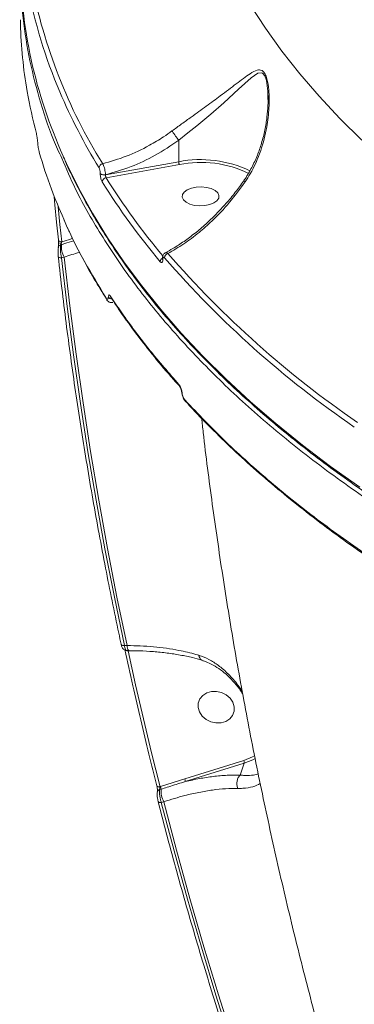
# Model space of a CAD drawing. Units: millimetres. Extents: x -149 to 12051, y -2225 to 8589.
# Drawn here: x 7380 to 7462, y 989 to 1230 of the extents above; entities that cross this region are included whole.
import ezdxf

# ---------------------------------------------------------------- set-up
doc = ezdxf.new("R2010")
doc.units = ezdxf.units.MM
doc.layers.add('DiKom', color=7, linetype='Continuous')

msp = doc.modelspace()

# ---------------------------------------------------------------- linework, layer by layer
at = {"layer": 'DiKom', "color": 7, "linetype": 'Continuous', "lineweight": 15}
for p, q in [((7441.09, 1210.2), (7441.09, 1211.16)), ((7419.3, 1200.22), (7419.3, 1194.98)), ((7401.42, 1191.76), (7419.3, 1194.98)), ((7419.47, 1194.31), (7401.55, 1191.08)), ((7400.14, 1192.09), (7400.14, 1192.13)), ((7401.42, 1191.8), (7401.42, 1191.76)), ((7391.33, 1180.7), (7391.5, 1180.32)), ((7390.64, 1174.72), (7390.43, 1174.66)), ((7391.3, 1171.66), (7390.68, 1171.46)), ((7415.34, 1171.36), (7415.34, 1171.29)), ((7415.42, 1171.15), (7415.42, 1171.08)), ((7406.03, 1076.72), (7406.68, 1076.72)), ((7406.55, 1075.49), (7407.12, 1075.49)), ((7407.42, 1075.44), (7406.92, 1075.44)), ((7407.12, 1075.49), (7407.1, 1075.49)), ((7408.34, 1075.44), (7407.42, 1075.44)), ((7420.79, 1044.12), (7435.2, 1048.64)), ((7435.32, 1047.98), (7420.91, 1043.46)), ((7434.32, 1045.03), (7435.32, 1047.98)), ((7414.75, 1042.18), (7414.87, 1042.22)), ((7414.87, 1042.22), (7420.79, 1044.12)), ((7415, 1041.61), (7414.64, 1041.49)), ((7414.26, 1038.61), (7414.26, 1038.63)), ((7415.66, 1038.54), (7415.06, 1038.35))]:
    msp.add_line(p, q, dxfattribs=at)
at = {"layer": 'DiKom', "color": 7, "linetype": 'Continuous', "lineweight": 15, "flags": 128}
for points in [[(7436.75, 1233.33), (7440.48, 1227.64), (7444.54, 1222.02), (7448.93, 1216.46), (7453.64, 1210.97), (7458.68, 1205.56), (7464.04, 1200.23)], [(7441.09, 1211.16), (7441.09, 1212.25), (7440.73, 1214.84), (7440.33, 1215.99), (7439.79, 1216.64), (7439.78, 1216.65), (7439.59, 1216.74), (7438.61, 1216.62), (7437.01, 1215.5), (7433.92, 1212.68), (7430.31, 1209.34), (7427.17, 1206.61), (7423.71, 1203.75), (7421.54, 1202.01), (7419.3, 1200.23), (7419.3, 1200.23), (7419.3, 1200.23)], [(7391.09, 1196.36), (7391.92, 1194.52), (7394.91, 1188.44), (7398.24, 1182.4), (7401.91, 1176.41), (7405.92, 1170.48), (7410.26, 1164.62), (7414.93, 1158.82), (7419.92, 1153.09), (7425.23, 1147.44), (7430.86, 1141.87), (7436.8, 1136.39), (7443.05, 1131), (7449.6, 1125.7), (7456.44, 1120.51), (7463.58, 1115.42)], [(7422.41, 1188.52), (7423.6, 1188.77), (7424.87, 1188.83), (7426.13, 1188.7), (7427.27, 1188.4), (7428.19, 1187.95), (7428.83, 1187.38), (7429.14, 1186.73), (7429.08, 1186.08), (7428.66, 1185.45), (7427.91, 1184.92), (7426.91, 1184.51), (7425.72, 1184.26), (7424.44, 1184.2), (7423.19, 1184.32), (7422.05, 1184.63), (7421.12, 1185.08), (7420.48, 1185.65), (7420.18, 1186.29), (7420.24, 1186.95), (7420.66, 1187.58), (7421.4, 1188.11), (7422.41, 1188.52)], [(7389.91, 1175.9), (7389.47, 1180.17), (7389.04, 1184.44), (7388.85, 1186.36)], [(7389.84, 1184.01), (7389.85, 1183.93), (7390.28, 1179.67), (7390.73, 1175.41)], [(7390.73, 1175.41), (7390.54, 1175.42), (7390.37, 1175.45), (7390.22, 1175.49), (7390.09, 1175.56), (7390, 1175.63), (7389.93, 1175.72), (7389.91, 1175.81), (7389.91, 1175.9)], [(7389.94, 1175.15), (7389.94, 1175.15), (7389.96, 1175.16)], [(7389.89, 1174.13), (7389.88, 1174.05), (7389.89, 1173.93)], [(7390.68, 1171.46), (7390.49, 1171.47), (7390.32, 1171.5), (7390.17, 1171.55), (7390.04, 1171.61), (7389.95, 1171.68), (7389.88, 1171.77), (7389.86, 1171.86), (7389.86, 1171.96)], [(7390.68, 1171.46), (7392.06, 1159.61), (7393.6, 1147.75), (7395.29, 1135.9), (7397.13, 1124.05), (7399.13, 1112.21), (7401.28, 1100.37), (7403.58, 1088.54), (7406.03, 1076.72)], [(7406.68, 1076.72), (7404.22, 1088.57), (7401.92, 1100.42), (7399.76, 1112.28), (7397.76, 1124.15), (7395.92, 1136.02), (7394.22, 1147.9), (7392.69, 1159.78), (7391.3, 1171.66)], [(7406.03, 1076.72), (7405.85, 1076.72), (7405.68, 1076.73), (7405.54, 1076.76), (7405.41, 1076.81), (7405.32, 1076.88), (7405.25, 1076.95), (7405.23, 1077.02)], [(7406.92, 1075.44), (7407.84, 1071.28), (7408.77, 1067.12), (7409.72, 1062.96), (7410.69, 1058.8), (7411.67, 1054.64), (7412.68, 1050.49), (7413.7, 1046.33), (7414.75, 1042.18)], [(7427.29, 1065.48), (7426.14, 1065.14), (7425.17, 1064.52), (7424.47, 1063.67), (7424.1, 1062.66), (7424.08, 1061.56), (7424.42, 1060.47), (7425.08, 1059.48), (7426.02, 1058.66), (7427.16, 1058.09), (7428.41, 1057.8), (7429.66, 1057.83), (7430.82, 1058.16), (7431.78, 1058.78), (7432.48, 1059.63), (7432.85, 1060.65), (7432.87, 1061.74), (7432.53, 1062.83), (7431.87, 1063.83), (7430.93, 1064.64), (7429.79, 1065.22), (7428.54, 1065.5), (7427.29, 1065.48)], [(7435.2, 1048.64), (7437.33, 1049.5), (7437.93, 1049.82)], [(7438.03, 1049.14), (7437.41, 1048.81), (7435.32, 1047.98)], [(7414.75, 1042.18), (7414.57, 1042.17), (7414.4, 1042.18), (7414.25, 1042.21), (7414.13, 1042.26), (7414.03, 1042.32), (7413.97, 1042.39), (7413.95, 1042.45)], [(7415.06, 1038.35), (7414.88, 1038.34), (7414.71, 1038.35), (7414.57, 1038.38), (7414.44, 1038.42), (7414.35, 1038.48), (7414.29, 1038.56), (7414.26, 1038.61)], [(7415.06, 1038.35), (7418.17, 1026.54), (7421.43, 1014.74), (7424.84, 1002.96), (7428.4, 991.21), (7432.12, 979.47), (7435.98, 967.76), (7439.99, 956.08), (7444.15, 944.42)], [(7444.81, 944.42), (7440.64, 956.1), (7436.62, 967.81), (7432.75, 979.54), (7429.03, 991.3), (7425.46, 1003.08), (7422.04, 1014.88), (7418.78, 1026.7), (7415.66, 1038.54)]]:
    msp.add_lwpolyline(points, dxfattribs=at)
at = {"layer": 'DiKom', "color": 7, "linetype": 'Continuous', "lineweight": 15}
for centre, radius, start, end in [((7498.81, 1245.2), 118.28, 180.3175, 204.3899), ((7503.3, 1260.47), 122.98, 190.5691, 203.1741), ((7511.53, 1263.54), 130.56, 190.9185, 211.9305), ((7521.6, 1268.12), 142.81, 203.1079, 211.5056), ((7400.93, 1193.41), 1.1, 101.1218, 175.7864), ((7424.66, 1167.78), 27.73, 64.2706, 101.1352), ((7424.66, 1167.98), 26.84, 64.0869, 101.1511), ((7401.07, 1193.1), 1.34, 225.8979, 285.2223), ((7401.07, 1193.05), 1.34, 225.908, 285.2122), ((7401.7, 1189.98), 1.11, 97.9832, 175.6346), ((7547.32, 1281.89), 173.08, 212.0398, 220.0368), ((7547.74, 1282.56), 172.45, 212.0374, 219.8878), ((7390.58, 1173.96), 0.714, 102.1686, 166.7171), ((7390.4, 1177.29), 2.18, 257.9489, 275.1235), ((7389.69, 1174.81), 0.95, 354.558, 18.3688), ((7396.34, 1174.35), 5.71, 176.2436, 208.0992), ((7417, 1171.43), 1.17, 105.6711, 176.2208), ((7601.42, 1333.05), 244.72, 220.9842, 235.5451), ((7415.92, 1170.48), 1.12, 120.4893, 176.9899), ((7415.66, 1171.37), 0.317, 183.3294, 222.5371), ((7415.65, 1171.3), 0.313, 180.1817, 222.7278), ((7600.98, 1332.37), 245.27, 220.9843, 235.5452), ((7402.29, 1161.6), 0.689, 180.2503, 214.534), ((7402.99, 1162.48), 1.06, 213.1202, 271.1565), ((7403.28, 1162.19), 0.687, 180.0664, 214.5095), ((7420, 1140.51), 0.655, 179.157, 222.918), ((7420.24, 1138.74), 0.204, 187.8232, 236.8285), ((7421.53, 1136.68), 0.652, 179.229, 225.3567), ((7408.31, 1076.6), 1.64, 175.5758, 222.3927), ((7406.78, 1076.66), 1.23, 246.7625, 276.5825), ((7434.31, 1048.13), 1.03, 351.3103, 29.3721), ((7413.86, 1041.68), 1.14, 356.2293, 28.1245), ((7419.89, 1043.61), 1.03, 351.3094, 29.373), ((7414.81, 1040.77), 0.743, 103.7467, 168.3352), ((7420.7, 1041.23), 5.72, 176.2449, 208.0946)]:
    msp.add_arc(centre, radius, start, end, dxfattribs=at)
for points, knots in [([(7390.73, 1195.83), (7390.05, 1197.32), (7387.8, 1202.19), (7385.12, 1210.57), (7382.5, 1220.92), (7381.02, 1231.37), (7380.4, 1238.93), (7380.58, 1243.01), (7380.6, 1243.57)], [0, 0, 0, 0, 0.09524, 0.311936, 0.528886, 0.745836, 0.964841, 1, 1, 1, 1]), ([(7380.65, 1229.7), (7380.65, 1229.35), (7380.65, 1226.25), (7381.07, 1220.4), (7382.21, 1211.46), (7383.69, 1205.3), (7384.51, 1201.87)], [0, 0, 0, 0, 0.0376999, 0.3330534, 0.6284088, 1, 1, 1, 1]), ([(7417.65, 1202.5), (7418.44, 1203.07), (7420.03, 1204.23), (7422.89, 1206.27), (7426.13, 1208.59), (7429.86, 1211.35), (7432.82, 1213.61), (7435.14, 1215.39), (7436.86, 1216.6), (7438.33, 1217.43), (7439.32, 1217.47), (7439.96, 1217.1), (7440.45, 1216.51), (7441.02, 1214.93), (7441.43, 1212.08), (7441.44, 1208.1), (7440.87, 1203.07), (7439.48, 1197.59), (7437.53, 1193.1), (7435.97, 1190.72), (7435.57, 1190.1)], [0, 0, 0, 0, 0.044061, 0.088955, 0.162485, 0.238205, 0.335245, 0.385265, 0.435258, 0.493551, 0.532134, 0.540209, 0.56656, 0.59274, 0.638272, 0.707602, 0.778724, 0.871005, 0.966035, 1, 1, 1, 1]), ([(7441.14, 1211.15), (7441.14, 1211.03), (7441.18, 1210.25), (7441.13, 1208.48), (7440.91, 1205.79), (7440.4, 1202.68), (7439.61, 1199.56), (7438.56, 1196.49), (7437.21, 1193.59), (7436.05, 1191.5), (7435.27, 1190.46), (7435.13, 1190.27)], [0, 0, 0, 0, 0.017386, 0.111072, 0.243486, 0.387279, 0.538271, 0.678092, 0.826731, 0.96868, 1, 1, 1, 1]), ([(7384.51, 1201.87), (7384.52, 1201.82), (7384.59, 1201.58), (7384.68, 1201.09), (7384.78, 1200.45), (7384.84, 1199.94), (7384.85, 1199.67), (7384.86, 1199.53)], [0, 0, 0, 0, 0.0950978, 0.4719765, 0.7157847, 0.8572281, 1, 1, 1, 1]), ([(7400.72, 1194.49), (7402.65, 1195.04), (7406.57, 1196.17), (7411.53, 1198.56), (7415.21, 1200.76), (7416.98, 1202.02), (7417.65, 1202.5)], [0, 0, 0, 0, 0.32471, 0.657473, 0.869005, 1, 1, 1, 1]), ([(7417.65, 1202.5), (7417.67, 1202.48), (7417.72, 1202.41), (7417.87, 1202.19), (7418.15, 1201.79), (7418.54, 1201.25), (7418.95, 1200.7), (7419.18, 1200.38), (7419.3, 1200.23)], [0, 0, 0, 0, 0.038084, 0.149206, 0.361914, 0.574602, 0.78733, 1, 1, 1, 1]), ([(7384.86, 1199.53), (7384.87, 1199.4), (7384.88, 1199.14), (7384.94, 1198.65), (7385.03, 1198.03), (7385.13, 1197.58), (7385.19, 1197.36), (7385.2, 1197.31)], [0, 0, 0, 0, 0.145615, 0.289968, 0.532088, 0.909801, 1, 1, 1, 1]), ([(7419.3, 1200.22), (7417.42, 1198.95), (7413.72, 1196.45), (7407.66, 1193.6), (7403.52, 1192.41), (7401.42, 1191.8)], [0, 0, 0, 0, 0.340321, 0.666043, 1, 1, 1, 1]), ([(7419.3, 1200.23), (7419.3, 1200.23), (7419.3, 1200.23), (7419.3, 1200.22), (7419.3, 1200.22)], [0, 0, 0, 0, 0.621212, 1, 1, 1, 1]), ([(7385.2, 1197.31), (7386.13, 1194.3), (7387.81, 1188.82), (7390.17, 1183.41), (7391.22, 1180.97)], [0, 0, 0, 0, 0.550007, 1, 1, 1, 1]), ([(7943.24, 1039.39), (7938.92, 1038.61), (7927.28, 1036.51), (7907.97, 1033.61), (7885.31, 1030.86), (7862.16, 1028.74), (7838.59, 1027.29), (7814.67, 1026.52), (7790.93, 1026.46), (7767.45, 1027.08), (7744.29, 1028.35), (7721.09, 1030.31), (7697.92, 1032.95), (7674.85, 1036.31), (7652.41, 1040.29), (7630.65, 1044.88), (7609.62, 1050.03), (7588.98, 1055.83), (7568.81, 1062.28), (7549.21, 1069.38), (7530.59, 1076.96), (7513.01, 1085), (7496.48, 1093.45), (7480.72, 1102.44), (7465.84, 1111.96), (7451.9, 1122), (7439.21, 1132.33), (7427.78, 1142.92), (7417.61, 1153.7), (7408.51, 1164.87), (7400.63, 1176.4), (7394.61, 1186.77), (7391.81, 1193.31), (7390.73, 1195.83)], [0, 0, 0, 0, 0.019258, 0.051883, 0.084533, 0.117158, 0.15073, 0.18433, 0.217903, 0.250528, 0.283177, 0.315802, 0.349375, 0.382975, 0.416547, 0.449172, 0.481822, 0.514447, 0.548019, 0.581619, 0.615191, 0.647816, 0.680466, 0.713091, 0.746664, 0.780263, 0.813836, 0.846461, 0.87911, 0.911735, 0.945308, 0.978907, 1, 1, 1, 1]), ([(7391.18, 1196.07), (7391.42, 1195.51), (7392.48, 1193.02), (7394.68, 1188.62), (7397.79, 1182.89), (7401.22, 1177.2), (7404.95, 1171.57), (7408.97, 1165.99), (7413.29, 1160.47), (7417.91, 1155.01), (7422.81, 1149.63), (7427.99, 1144.31), (7433.46, 1139.07), (7439.2, 1133.91), (7445.22, 1128.83), (7451.5, 1123.84), (7458.04, 1118.95), (7464.84, 1114.14), (7471.9, 1109.44), (7479.2, 1104.84), (7486.74, 1100.34), (7494.52, 1095.96), (7502.53, 1091.68), (7510.77, 1087.52), (7519.22, 1083.48), (7527.88, 1079.56), (7536.75, 1075.76), (7545.81, 1072.09), (7555.07, 1068.56), (7564.51, 1065.15), (7574.13, 1061.88), (7583.92, 1058.74), (7593.87, 1055.75), (7603.97, 1052.9), (7614.23, 1050.19), (7624.62, 1047.63), (7635.15, 1045.22), (7645.8, 1042.95), (7656.56, 1040.84), (7667.44, 1038.88), (7678.41, 1037.08), (7689.48, 1035.43), (7700.63, 1033.93), (7711.85, 1032.6), (7723.14, 1031.43), (7734.49, 1030.41), (7745.89, 1029.56), (7757.33, 1028.87), (7768.8, 1028.34), (7780.3, 1027.97), (7790.55, 1027.78), (7796.96, 1027.76), (7799.53, 1027.75)], [0, 0, 0, 0, 0.005877, 0.026268, 0.046665, 0.067067, 0.087475, 0.107888, 0.128305, 0.148726, 0.16915, 0.189577, 0.210006, 0.230437, 0.25087, 0.271303, 0.291737, 0.312172, 0.332606, 0.35304, 0.373475, 0.393909, 0.414343, 0.434776, 0.455209, 0.475641, 0.496073, 0.516504, 0.536935, 0.557365, 0.577794, 0.598223, 0.618652, 0.63908, 0.659507, 0.679934, 0.700361, 0.720787, 0.741213, 0.761639, 0.782064, 0.802489, 0.822914, 0.843338, 0.863763, 0.884187, 0.904611, 0.925035, 0.945459, 0.965882, 0.986306, 1, 1, 1, 1]), ([(7400.72, 1194.49), (7400.79, 1194.36), (7400.94, 1194.1), (7401.14, 1193.52), (7401.3, 1192.86), (7401.39, 1192.26), (7401.41, 1191.93), (7401.42, 1191.8)], [0, 0, 0, 0, 0.214248, 0.428314, 0.642729, 0.857635, 1, 1, 1, 1]), ([(7419.47, 1194.31), (7419.46, 1194.32), (7419.45, 1194.34), (7419.42, 1194.4), (7419.38, 1194.5), (7419.34, 1194.66), (7419.31, 1194.83), (7419.31, 1194.93), (7419.3, 1194.98)], [0, 0, 0, 0, 0.070365, 0.141432, 0.356111, 0.570637, 0.785391, 1, 1, 1, 1]), ([(7400.14, 1192.13), (7400.14, 1192.2), (7400.13, 1192.37), (7400.1, 1192.67), (7400.03, 1193), (7399.94, 1193.29), (7399.87, 1193.42), (7399.84, 1193.49)], [0, 0, 0, 0, 0.142239, 0.35706, 0.571582, 0.785745, 1, 1, 1, 1]), ([(7400.6, 1190.06), (7400.54, 1190.16), (7400.44, 1190.35), (7400.3, 1190.8), (7400.2, 1191.29), (7400.15, 1191.74), (7400.14, 1191.99), (7400.14, 1192.09)], [0, 0, 0, 0, 0.215007, 0.429968, 0.644682, 0.85921, 1, 1, 1, 1]), ([(7401.42, 1191.76), (7401.42, 1191.72), (7401.42, 1191.64), (7401.44, 1191.49), (7401.47, 1191.32), (7401.51, 1191.18), (7401.53, 1191.11), (7401.55, 1191.08)], [0, 0, 0, 0, 0.140724, 0.355196, 0.5699, 0.784914, 1, 1, 1, 1]), ([(7435.17, 1190.24), (7434.5, 1189.32), (7433.13, 1187.42), (7430.87, 1184.72), (7428.45, 1182.11), (7425.92, 1179.69), (7423.3, 1177.47), (7420.61, 1175.48), (7418.18, 1173.89), (7416.64, 1173.07), (7416.01, 1172.74)], [0, 0, 0, 0, 0.12232, 0.252377, 0.383376, 0.515088, 0.646463, 0.778334, 0.910351, 1, 1, 1, 1]), ([(7435.57, 1190.1), (7434.31, 1188.38), (7431.77, 1184.91), (7427.89, 1180.84), (7424.13, 1177.5), (7420.55, 1174.79), (7417.98, 1173.3), (7416.68, 1172.55)], [0, 0, 0, 0, 0.2308655, 0.4671759, 0.626573, 0.811993, 1, 1, 1, 1]), ([(7435.57, 1190.1), (7435.53, 1190.12), (7435.41, 1190.18), (7435.24, 1190.25), (7435.2, 1190.24), (7435.18, 1190.23)], [0, 0, 0, 0, 0.182953, 0.531429, 1, 1, 1, 1]), ([(7391.22, 1180.97), (7391.45, 1180.43), (7392.9, 1176.88), (7396.27, 1170.4), (7399.82, 1164.53), (7401.6, 1161.6)], [0, 0, 0, 0, 0.08279, 0.5413966, 1, 1, 1, 1]), ([(7392.12, 1178.9), (7392.28, 1178.54), (7393.29, 1176.23), (7395.46, 1172.02), (7398.44, 1166.57), (7400.63, 1163.08), (7401.63, 1161.49)], [0, 0, 0, 0, 0.061481, 0.391524, 0.721679, 1, 1, 1, 1]), ([(7389.94, 1174.83), (7389.94, 1174.76), (7389.94, 1174.56), (7389.92, 1174.32), (7389.9, 1174.16), (7389.89, 1174.13), (7389.89, 1174.13)], [0, 0, 0, 0, 0.2536689, 0.6645164, 0.9733419, 1, 1, 1, 1]), ([(7389.96, 1175.16), (7389.96, 1175.24), (7389.95, 1175.5), (7389.93, 1175.74), (7389.91, 1175.9)], [0, 0, 0, 0, 0.28793, 1, 1, 1, 1]), ([(7389.94, 1175.15), (7389.94, 1175.11), (7389.95, 1175.01), (7389.94, 1174.9), (7389.94, 1174.83)], [0, 0, 0, 0, 0.373237, 1, 1, 1, 1]), ([(7390.43, 1174.66), (7390.41, 1174.45), (7390.36, 1174.04), (7390.39, 1173.19), (7390.49, 1172.28), (7390.61, 1171.73), (7390.68, 1171.46)], [0, 0, 0, 0, 0.242508, 0.491713, 0.74729, 1, 1, 1, 1]), ([(7390.59, 1175.11), (7390.57, 1175.06), (7390.53, 1174.95), (7390.47, 1174.8), (7390.44, 1174.71), (7390.44, 1174.67), (7390.43, 1174.66)], [0, 0, 0, 0, 0.328387, 0.678761, 0.920494, 1, 1, 1, 1]), ([(7390.73, 1175.41), (7390.69, 1175.34), (7390.65, 1175.25), (7390.61, 1175.14), (7390.59, 1175.11)], [0, 0, 0, 0, 0.720793, 1, 1, 1, 1]), ([(7393.67, 1175.67), (7392.93, 1175.44), (7391.92, 1175.13), (7390.91, 1174.81), (7390.64, 1174.72)], [0, 0, 0, 0, 0.737558, 1, 1, 1, 1]), ([(7390.73, 1175.41), (7390.92, 1175.47), (7391.81, 1175.75), (7392.69, 1176.03), (7393.38, 1176.26)], [0, 0, 0, 0, 0.217212, 1, 1, 1, 1]), ([(7389.86, 1171.96), (7389.85, 1172.13), (7389.82, 1172.46), (7389.81, 1173.03), (7389.83, 1173.55), (7389.87, 1173.8), (7389.89, 1173.93)], [0, 0, 0, 0, 0.256608, 0.513651, 0.761204, 1, 1, 1, 1]), ([(7395.09, 1172.83), (7395.07, 1172.83), (7393.84, 1172.51), (7392.56, 1172.08), (7391.3, 1171.66)], [0, 0, 0, 0, 0.012877, 1, 1, 1, 1]), ([(7416.03, 1172.7), (7415.95, 1172.66), (7415.76, 1172.56), (7415.55, 1172.29), (7415.4, 1171.94), (7415.34, 1171.63), (7415.35, 1171.41), (7415.35, 1171.35)], [0, 0, 0, 0, 0.163134, 0.379802, 0.609352, 0.891739, 1, 1, 1, 1]), ([(7416.03, 1172.71), (7416.12, 1172.74), (7416.31, 1172.8), (7416.56, 1172.64), (7416.68, 1172.55)], [0, 0, 0, 0, 0.4895042, 1, 1, 1, 1]), ([(7389.85, 1171.86), (7390.19, 1168.9), (7391.16, 1160.33), (7393, 1146.14), (7395.49, 1129.3), (7398.28, 1112.46), (7401.33, 1095.93), (7403.72, 1084.12), (7405.04, 1077.92), (7405.23, 1077.02)], [0, 0, 0, 0, 0.093443, 0.270903, 0.448365, 0.625828, 0.803292, 0.971417, 1, 1, 1, 1]), ([(7415.42, 1171.08), (7415.42, 1171.01), (7415.42, 1170.8), (7415.35, 1170.52), (7415.21, 1170.34), (7415.02, 1170.33), (7414.87, 1170.47), (7414.8, 1170.54)], [0, 0, 0, 0, 0.108294, 0.320441, 0.543084, 0.771605, 1, 1, 1, 1]), ([(7415.34, 1171.29), (7415.34, 1171.26), (7415.34, 1171.19), (7415.33, 1171.12), (7415.33, 1171.12), (7415.33, 1171.11)], [0, 0, 0, 0, 0.2665851, 0.7084006, 1, 1, 1, 1]), ([(7415.83, 1171.51), (7415.79, 1171.55), (7415.69, 1171.65), (7415.56, 1171.64), (7415.47, 1171.52), (7415.43, 1171.34), (7415.42, 1171.2), (7415.42, 1171.15)], [0, 0, 0, 0, 0.22878, 0.457798, 0.678522, 0.88837, 1, 1, 1, 1]), ([(7401.6, 1161.6), (7401.66, 1161.52), (7401.79, 1161.36), (7401.95, 1161.36), (7402.06, 1161.54), (7402.09, 1161.78), (7402.1, 1161.9)], [0, 0, 0, 0, 0.263239, 0.526653, 0.781318, 1, 1, 1, 1]), ([(7401.71, 1161.24), (7401.73, 1161.21), (7401.83, 1161.03), (7402.07, 1160.78), (7402.51, 1160.56), (7402.93, 1160.51), (7403.15, 1160.61), (7403.24, 1160.65)], [0, 0, 0, 0, 0.070344, 0.372302, 0.629093, 0.856253, 1, 1, 1, 1]), ([(7402.1, 1161.9), (7402.11, 1162.01), (7402.14, 1162.25), (7402.25, 1162.42), (7402.41, 1162.43), (7402.54, 1162.27), (7402.6, 1162.19)], [0, 0, 0, 0, 0.221367, 0.47439, 0.737284, 1, 1, 1, 1]), ([(7402.6, 1162.19), (7402.81, 1161.87), (7403.88, 1160.24), (7406.95, 1155.77), (7412.14, 1148.82), (7416.94, 1143.29), (7419.35, 1140.52)], [0, 0, 0, 0, 0.044142, 0.220722, 0.610016, 1, 1, 1, 1]), ([(7402.71, 1161.82), (7402.71, 1161.82), (7402.7, 1161.83), (7402.71, 1161.82), (7402.71, 1161.82)], [0, 0, 0, 0, 0.834727, 1, 1, 1, 1]), ([(7402.75, 1161.82), (7403.34, 1160.91), (7405.15, 1158.1), (7408.49, 1153.47), (7412.76, 1147.95), (7416.41, 1143.54), (7418.72, 1141), (7419.41, 1140.24)], [0, 0, 0, 0, 0.1248262, 0.3812676, 0.6371256, 0.8922926, 1, 1, 1, 1]), ([(7419.35, 1140.52), (7419.4, 1140.45), (7419.54, 1140.28), (7419.75, 1139.92), (7419.93, 1139.47), (7420.07, 1139.01), (7420.1, 1138.72), (7420.12, 1138.57)], [0, 0, 0, 0, 0.165517, 0.412016, 0.620049, 0.809713, 1, 1, 1, 1]), ([(7419.52, 1140.07), (7419.53, 1140.06), (7419.55, 1140.03), (7419.66, 1139.88), (7419.79, 1139.62), (7419.92, 1139.29), (7419.99, 1138.99), (7420.03, 1138.8), (7420.03, 1138.73), (7420.03, 1138.72)], [0, 0, 0, 0, 0.0747812, 0.2619795, 0.4908958, 0.6928772, 0.8501325, 0.9718692, 1, 1, 1, 1]), ([(7420.03, 1138.71), (7420.03, 1138.71), (7420.04, 1138.46), (7420.16, 1137.92), (7420.43, 1137.18), (7420.72, 1136.61), (7420.97, 1136.36), (7421.06, 1136.27)], [0, 0, 0, 0, 0.005809, 0.278228, 0.543176, 0.832916, 1, 1, 1, 1]), ([(7420.12, 1138.57), (7420.14, 1138.43), (7420.18, 1138.14), (7420.31, 1137.69), (7420.49, 1137.26), (7420.69, 1136.92), (7420.82, 1136.75), (7420.88, 1136.69)], [0, 0, 0, 0, 0.192067, 0.383591, 0.590219, 0.83409, 1, 1, 1, 1]), ([(7420.88, 1136.69), (7424.13, 1133.28), (7430.62, 1126.46), (7441.73, 1116.56), (7453.75, 1106.89), (7462.63, 1100.72), (7467.07, 1097.63)], [0, 0, 0, 0, 0.2485955, 0.4971902, 0.7485944, 1, 1, 1, 1]), ([(7421.13, 1136.26), (7421.64, 1135.7), (7423.77, 1133.34), (7427.81, 1129.24), (7433.26, 1123.97), (7439.01, 1118.79), (7445.03, 1113.69), (7451.32, 1108.67), (7457.89, 1103.75), (7463.24, 1099.91), (7466.49, 1097.75), (7467.38, 1097.16)], [0, 0, 0, 0, 0.040485, 0.170351, 0.300349, 0.430445, 0.560609, 0.690808, 0.821004, 0.951162, 1, 1, 1, 1]), ([(7424.93, 1132.24), (7425.05, 1131.1), (7425.8, 1124.11), (7427.49, 1111.3), (7430, 1093.82), (7432.85, 1076.36), (7436, 1058.91), (7439.47, 1041.5), (7443.26, 1024.12), (7447.35, 1006.77), (7451.75, 989.47), (7456.46, 972.21), (7461.48, 955), (7466.8, 937.85), (7472.43, 920.76), (7478.37, 903.73), (7484.61, 886.77), (7491.15, 869.89), (7497.99, 853.09), (7505.12, 836.37), (7512.56, 819.74), (7520.29, 803.21), (7528.31, 786.77), (7536.62, 770.44), (7545.23, 754.21), (7553.89, 738.48), (7559.81, 728.22), (7562.66, 723.28)], [0, 0, 0, 0, 0.008036, 0.049017, 0.090037, 0.131096, 0.172195, 0.213335, 0.254516, 0.295739, 0.337005, 0.378314, 0.419665, 0.46106, 0.502498, 0.543979, 0.585504, 0.627071, 0.668681, 0.710334, 0.752029, 0.793765, 0.835542, 0.87736, 0.919218, 0.961114, 1, 1, 1, 1]), ([(7405.25, 1076.96), (7405.29, 1076.81), (7405.37, 1076.46), (7405.53, 1076.09), (7405.82, 1075.74), (7406.16, 1075.53), (7406.42, 1075.5), (7406.55, 1075.49)], [0, 0, 0, 0, 0.2020496, 0.4883224, 0.6739505, 0.8366363, 1, 1, 1, 1]), ([(7406.03, 1076.72), (7406.04, 1076.68), (7406.09, 1076.4), (7406.21, 1075.96), (7406.38, 1075.56), (7406.49, 1075.52), (7406.55, 1075.5)], [0, 0, 0, 0, 0.057054, 0.380657, 0.703636, 1, 1, 1, 1]), ([(7406.68, 1076.72), (7408.85, 1076.66), (7413.25, 1076.54), (7418.87, 1075.71), (7422.45, 1074.86), (7424, 1074.4), (7424.23, 1074.33)], [0, 0, 0, 0, 0.3435025, 0.6969357, 0.9545289, 1, 1, 1, 1]), ([(7406.12, 1075.73), (7406.77, 1072.79), (7408.65, 1064.25), (7411.26, 1053.15), (7413.31, 1045.01), (7413.95, 1042.45)], [0, 0, 0, 0, 0.2651063, 0.7685903, 1, 1, 1, 1]), ([(7406.9, 1075.49), (7406.91, 1075.48), (7406.91, 1075.47), (7406.92, 1075.45), (7406.92, 1075.44)], [0, 0, 0, 0, 0.531952, 1, 1, 1, 1]), ([(7407.11, 1075.45), (7407.98, 1075.45), (7410.02, 1075.44), (7413.15, 1075.25), (7416.49, 1074.91), (7419.68, 1074.41), (7422.55, 1073.82), (7424.24, 1073.34), (7425, 1073.12)], [0, 0, 0, 0, 0.133652, 0.313786, 0.494378, 0.674675, 0.854087, 1, 1, 1, 1]), ([(7424.23, 1074.33), (7424.45, 1074.26), (7425.49, 1073.92), (7427.33, 1073.04), (7429.76, 1071.37), (7432.11, 1069.1), (7433.88, 1067.03), (7434.71, 1065.63), (7434.9, 1065.31)], [0, 0, 0, 0, 0.050392, 0.246311, 0.446578, 0.684015, 0.926437, 1, 1, 1, 1]), ([(7425, 1073.15), (7425, 1073.15), (7424.83, 1073.16), (7424.57, 1073.43), (7424.35, 1073.83), (7424.26, 1074.17), (7424.24, 1074.29), (7424.23, 1074.33)], [0, 0, 0, 0, 0.005552, 0.397756, 0.790014, 0.935129, 1, 1, 1, 1]), ([(7424.98, 1073.04), (7425.11, 1073.01), (7425.88, 1072.83), (7427.28, 1072.18), (7429.13, 1071.12), (7430.92, 1069.73), (7432.58, 1068.05), (7433.95, 1066.43), (7434.7, 1065.29), (7434.98, 1064.87)], [0, 0, 0, 0, 0.034377, 0.198563, 0.367879, 0.540521, 0.71649, 0.893762, 1, 1, 1, 1]), ([(7420.91, 1043.46), (7422.07, 1043.71), (7424.41, 1044.23), (7427.82, 1044.74), (7431.18, 1045.05), (7433.27, 1045.04), (7434.32, 1045.03)], [0, 0, 0, 0, 0.238044, 0.478161, 0.737712, 1, 1, 1, 1]), ([(7434.31, 1045.03), (7434.15, 1044.84), (7433.84, 1044.47), (7433.56, 1043.69), (7433.48, 1042.84), (7433.58, 1042.24), (7433.68, 1041.9), (7433.71, 1041.83), (7433.73, 1041.78)], [0, 0, 0, 0, 0.231628, 0.463244, 0.694889, 0.926517, 0.961025, 1, 1, 1, 1]), ([(7434.31, 1045.03), (7434.31, 1045.03), (7434.7, 1045), (7435.94, 1044.93), (7437.53, 1044.97), (7438.4, 1045.23), (7438.76, 1045.34)], [0, 0, 0, 0, 0.000251, 0.203254, 0.671515, 1, 1, 1, 1]), ([(7434.32, 1045.03), (7434.32, 1045.03), (7434.31, 1045.03), (7434.31, 1045.03), (7434.31, 1045.03)], [0, 0, 0, 0, 0.641811, 1, 1, 1, 1]), ([(7413.95, 1042.44), (7413.96, 1042.42), (7413.99, 1042.31), (7414.04, 1042.02), (7414.09, 1041.63), (7414.11, 1041.28), (7414.1, 1041.06), (7414.09, 1040.94), (7414.09, 1040.93), (7414.09, 1040.93)], [0, 0, 0, 0, 0.047687, 0.258657, 0.491658, 0.697441, 0.869941, 0.998168, 1, 1, 1, 1]), ([(7420.91, 1043.46), (7420.61, 1043.37), (7419.13, 1042.92), (7417.17, 1042.29), (7415.49, 1041.76), (7415, 1041.61)], [0, 0, 0, 0, 0.150433, 0.752114, 1, 1, 1, 1]), ([(7439.23, 1042.97), (7438.68, 1042.69), (7437.54, 1042.12), (7435.56, 1041.81), (7434.15, 1041.79), (7433.73, 1041.78)], [0, 0, 0, 0, 0.404469, 0.822516, 1, 1, 1, 1]), ([(7414.1, 1040.92), (7414.08, 1040.8), (7414.03, 1040.47), (7414.06, 1039.82), (7414.14, 1039.13), (7414.24, 1038.76), (7414.27, 1038.63)], [0, 0, 0, 0, 0.188097, 0.496668, 0.81596, 1, 1, 1, 1]), ([(7414.64, 1041.49), (7414.63, 1041.47), (7414.6, 1041.27), (7414.58, 1040.8), (7414.66, 1039.99), (7414.82, 1039.12), (7414.98, 1038.61), (7415.06, 1038.35)], [0, 0, 0, 0, 0.0286135, 0.2670709, 0.5101416, 0.7556716, 1, 1, 1, 1]), ([(7414.75, 1042.18), (7414.74, 1042.13), (7414.72, 1042.01), (7414.69, 1041.82), (7414.66, 1041.65), (7414.65, 1041.55), (7414.64, 1041.51), (7414.64, 1041.5), (7414.64, 1041.49)], [0, 0, 0, 0, 0.263118, 0.515801, 0.752011, 0.940973, 0.974106, 1, 1, 1, 1]), ([(7433.73, 1041.78), (7432.76, 1041.78), (7430.8, 1041.76), (7427.61, 1041.42), (7424.27, 1040.86), (7420.33, 1039.98), (7417.39, 1039.07), (7415.66, 1038.54)], [0, 0, 0, 0, 0.187281, 0.376549, 0.557005, 0.739198, 1, 1, 1, 1]), ([(7414.26, 1038.61), (7415.03, 1035.68), (7417.23, 1027.17), (7421.12, 1013.11), (7426.02, 996.46), (7431.23, 979.86), (7436.63, 963.59), (7440.75, 951.84), (7443.01, 945.61), (7443.38, 944.59)], [0, 0, 0, 0, 0.093013, 0.269662, 0.446314, 0.622967, 0.79962, 0.966978, 1, 1, 1, 1])]:
    msp.add_open_spline(points, degree=3, knots=knots, dxfattribs=at)

doc.saveas('drawing.dxf')
